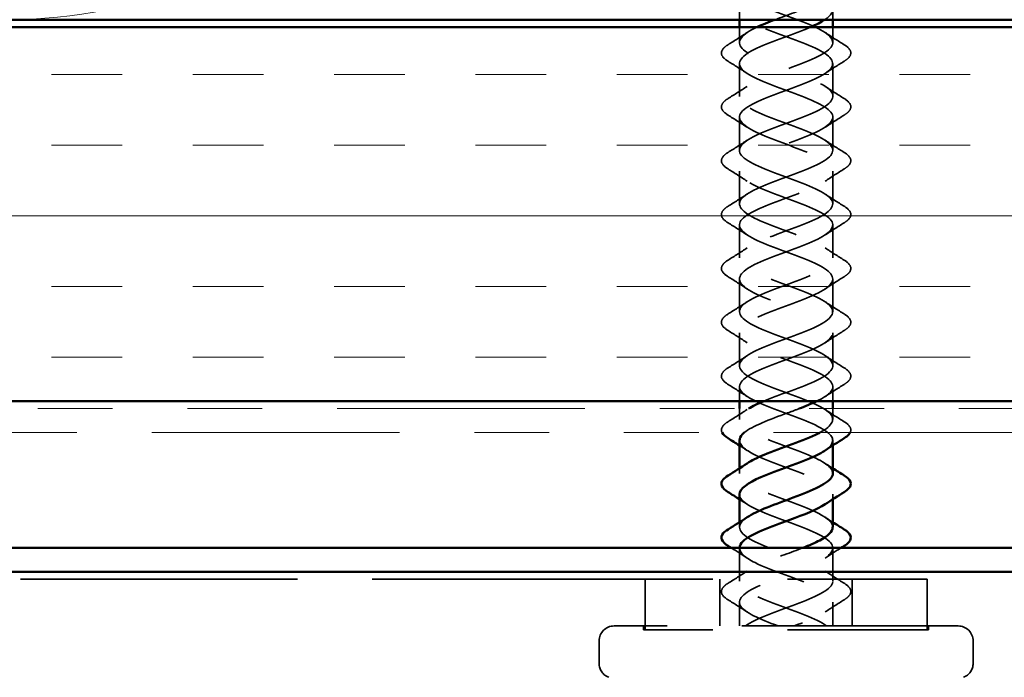
# Model space of a CAD drawing. Units: inches. Extents: x 0.6 to 33.4, y 0.6 to 21.4.
# Drawn here: x 7.5 to 8.8, y 13 to 13.9 of the extents above; entities that cross this region are included whole.
import ezdxf

# ---------------------------------------------------------------- set-up
doc = ezdxf.new("R2010")
doc.units = ezdxf.units.IN
doc.header["$LTSCALE"] = 2
doc.header["$MEASUREMENT"] = 0
doc.linetypes.add('DASHED', pattern=[0.2067, 0.1654, -0.0413])
doc.linetypes.add('DOUBLE_DASH_CHAIN', pattern=[1.2403, 0.6614, -0.0827, 0.1654, -0.0827, 0.1654, -0.0827])
for name, color, linetype, lineweight in [('Hatch (ANSI)', 7, 'Continuous', 18), ('Hidden (ANSI)', 7, 'DASHED', 35), ('Symbol (ANSI)', 7, 'Continuous', 25), ('Visible (ANSI)', 7, 'Continuous', 50)]:
    doc.layers.add(name, color=color, linetype=linetype, lineweight=lineweight)
doc.styles.add('Note Text (ANSI)', font='tahoma.ttf')
doc.dimstyles.new('Default (ANSI)$7', dxfattribs={"dimscale": 2, "dimtxt": 0.12, "dimasz": 0.098425, "dimexe": 0.125, "dimexo": 0.0625, "dimgap": 0.031496, "dimtad": 0, "dimtih": 1, "dimtoh": 1, "dimrnd": 1e-08, "dimzin": 4, "dimdsep": 46, "dimtxsty": 'Note Text (ANSI)', "dimcen": 0.09, "dimdle": 0.393701, "dimclrd": 256, "dimclre": 256, "dimclrt": 256, "dimadec": 0, "dimazin": 1, "dimtfac": 1, "dimtofl": 0, "dimtmove": 0, "dimatfit": 3, "dimfxl": 1, "dimtolj": 1, "dimtzin": 4, "dimlwd": -1, "dimlwe": -1, "dimarcsym": 0})

msp = doc.modelspace()

# ---------------------------------------------------------------- hatches: boundary and pattern name
at = {"layer": 'Hatch (ANSI)', "true_color": 0x804000}
h = msp.add_hatch(dxfattribs=at)
h.set_pattern_fill('INSUL', color=36, scale=0.756, style=0)
h.paths.add_polyline_path([(1.87471, 13.86026), (14.93448, 13.86026), (14.93448, 13.36026), (1.87471, 13.36026)])

# ---------------------------------------------------------------- linework, layer by layer
at = {"layer": 'Hidden (ANSI)', "ltscale": 0.012757}
for p, q in [((8.47998, 13.87026), (8.47998, 13.88376)), ((8.60498, 13.87026), (8.60498, 13.88376))]:
    msp.add_line(p, q, dxfattribs=at)
at = {"layer": 'Hidden (ANSI)', "ltscale": 0.019423}
for p, q in [((8.47998, 13.83976), (8.47998, 13.86026)), ((8.60498, 13.83976), (8.60498, 13.86026))]:
    msp.add_line(p, q, dxfattribs=at)
at = {"layer": 'Hidden (ANSI)', "ltscale": 0.041803}
for p, q in [((8.47998, 13.76776), (8.47998, 13.81176)), ((8.60498, 13.76776), (8.60498, 13.81176)), ((8.47998, 13.69576), (8.47998, 13.73976)), ((8.60498, 13.69576), (8.60498, 13.73976)), ((8.47998, 13.62376), (8.47998, 13.66776)), ((8.60498, 13.62376), (8.60498, 13.66776)), ((8.47998, 13.55176), (8.47998, 13.59576)), ((8.60498, 13.55176), (8.60498, 13.59576)), ((8.47998, 13.47976), (8.47998, 13.52376)), ((8.60498, 13.47976), (8.60498, 13.52376)), ((8.47998, 13.40776), (8.47998, 13.45176)), ((8.60498, 13.40776), (8.60498, 13.45176)), ((8.47998, 13.11976), (8.47998, 13.16376)), ((8.60498, 13.11976), (8.60498, 13.16376))]:
    msp.add_line(p, q, dxfattribs=at)
at = {"layer": 'Hidden (ANSI)', "ltscale": 0.018471}
for p, q in [((8.47998, 13.36026), (8.47998, 13.37976)), ((8.60498, 13.36026), (8.60498, 13.37976))]:
    msp.add_line(p, q, dxfattribs=at)
at = {"layer": 'Hidden (ANSI)', "ltscale": 0.013709}
for p, q in [((8.47998, 13.33576), (8.47998, 13.35026)), ((8.60498, 13.33576), (8.60498, 13.35026))]:
    msp.add_line(p, q, dxfattribs=at)
at = {"layer": 'Hidden (ANSI)', "ltscale": 0.006181}
for p, q in [((8.60498, 13.30117), (8.60498, 13.30776)), ((8.47998, 13.26376), (8.47998, 13.27036)), ((8.60498, 13.22917), (8.60498, 13.23576)), ((8.47998, 13.19176), (8.47998, 13.19836))]:
    msp.add_line(p, q, dxfattribs=at)
at = {"layer": 'Hidden (ANSI)', "color": 5, "ltscale": 0.030375, "true_color": 0x0000ff}
for p, q in [((8.47998, 13.13226), (8.47998, 13.16426)), ((8.60498, 13.13226), (8.60498, 13.16426))]:
    msp.add_line(p, q, dxfattribs=at)
at = {"layer": 'Hidden (ANSI)', "color": 5, "ltscale": 1.11951, "true_color": 0x0000ff}
msp.add_line((1.87471, 13.12226), (8.35398, 13.12226), dxfattribs=at)
at = {"layer": 'Hidden (ANSI)', "ltscale": 0.563871}
msp.add_line((8.73098, 13.12226), (8.35398, 13.12226), dxfattribs=at)
at = {"layer": 'Hidden (ANSI)', "ltscale": 0.064184}
for p, q in [((8.35398, 13.05476), (8.35398, 13.12226)), ((8.73098, 13.05476), (8.73098, 13.12226))]:
    msp.add_line(p, q, dxfattribs=at)
at = {"layer": 'Hidden (ANSI)', "ltscale": 0.059422}
for p, q in [((8.45398, 13.05976), (8.45398, 13.12226)), ((8.63098, 13.05976), (8.63098, 13.12226))]:
    msp.add_line(p, q, dxfattribs=at)
at = {"layer": 'Hidden (ANSI)', "ltscale": 0.030375}
for p, q in [((8.47998, 13.05976), (8.47998, 13.09176)), ((8.60498, 13.05976), (8.60498, 13.09176))]:
    msp.add_line(p, q, dxfattribs=at)
at = {"layer": 'Hidden (ANSI)', "ltscale": 0.873931}
msp.add_line((8.77248, 13.05976), (8.31248, 13.05976), dxfattribs=at)
at = {"layer": 'Hidden (ANSI)', "ltscale": 0.004662}
for p, q in [((8.35198, 13.05976), (8.35198, 13.05476)), ((8.73298, 13.05976), (8.73298, 13.05476))]:
    msp.add_line(p, q, dxfattribs=at)
at = {"layer": 'Hidden (ANSI)', "ltscale": 0.569855}
msp.add_line((8.73298, 13.05476), (8.35198, 13.05476), dxfattribs=at)
at = {"layer": 'Hidden (ANSI)', "ltscale": 0.02847}
for p, q in [((8.29248, 13.00976), (8.29248, 13.03976)), ((8.79248, 13.00976), (8.79248, 13.03976))]:
    msp.add_line(p, q, dxfattribs=at)
at = {"layer": 'Hidden (ANSI)', "color": 150, "linetype": 'Continuous', "lineweight": 18, "true_color": 0x0080ff}
for centre in [(7.50085, 14.52844), (8.81721, 14.52844)]:
    msp.add_arc(centre, 0.65818, 270, 0, dxfattribs=at)
at = {"layer": 'Hidden (ANSI)', "ltscale": 0.029819}
for centre, start, end in [((8.31248, 13.03976), 90, 180), ((8.77248, 13.03976), 0, 90)]:
    msp.add_arc(centre, 0.02, start, end, dxfattribs=at)
at = {"layer": 'Hidden (ANSI)', "ltscale": 0.022858}
for centre, start, end in [((8.31248, 13.00976), 180, 249.06165), ((8.77248, 13.00976), 290.93835, 0)]:
    msp.add_arc(centre, 0.02, start, end, dxfattribs=at)
at = {"layer": 'Hidden (ANSI)', "ltscale": 1.100135}
msp.add_open_spline([(8.51261, 13.36026), (8.52374, 13.36492), (8.53661, 13.36958), (8.54924, 13.37424), (8.57508, 13.38377), (8.598, 13.3933), (8.60355, 13.40283), (8.60909, 13.41236), (8.59684, 13.42189), (8.57453, 13.43142), (8.55221, 13.44095), (8.52151, 13.45048), (8.50179, 13.46001), (8.48206, 13.46954), (8.4748, 13.47907), (8.48458, 13.4886), (8.49436, 13.49813), (8.52044, 13.50766), (8.54638, 13.51719), (8.57232, 13.52672), (8.59616, 13.53625), (8.60287, 13.54578), (8.60957, 13.55531), (8.59864, 13.56484), (8.57696, 13.57437), (8.55528, 13.5839), (8.52449, 13.59343), (8.50401, 13.60296), (8.48353, 13.61249), (8.4749, 13.62202), (8.48356, 13.63155), (8.49222, 13.64108), (8.51753, 13.65061), (8.54351, 13.66014), (8.5695, 13.66967), (8.59421, 13.6792), (8.60206, 13.68873), (8.60991, 13.69826), (8.60031, 13.70779), (8.57932, 13.71732), (8.55832, 13.72685), (8.5275, 13.73638), (8.50631, 13.74591), (8.48512, 13.75544), (8.47514, 13.76497), (8.48266, 13.7745), (8.49019, 13.78403), (8.51467, 13.79356), (8.54064, 13.80309), (8.56662, 13.81262), (8.59215, 13.82215), (8.60113, 13.83168), (8.61011, 13.84121), (8.60187, 13.85073), (8.5816, 13.86026), (8.56133, 13.86979), (8.53055, 13.87932), (8.50869, 13.88885), (8.48683, 13.89838), (8.47552, 13.90791), (8.4819, 13.91744), (8.48827, 13.92697), (8.51186, 13.9365), (8.53778, 13.94603), (8.56369, 13.95556), (8.58999, 13.96509), (8.60008, 13.97462), (8.61017, 13.98415), (8.6033, 13.99368), (8.58379, 14.00321), (8.56429, 14.01274), (8.53362, 14.02227), (8.51114, 14.0318), (8.48866, 14.04133), (8.47604, 14.05086), (8.48125, 14.06039), (8.48647, 14.06992), (8.50912, 14.07945), (8.53492, 14.08898), (8.56072, 14.09851), (8.58773, 14.10804), (8.59891, 14.11757), (8.61008, 14.1271), (8.6046, 14.13663), (8.5859, 14.14616), (8.56721, 14.15569), (8.53671, 14.16522), (8.51366, 14.17475), (8.4906, 14.18428), (8.4767, 14.19381), (8.48074, 14.20334), (8.48478, 14.21287), (8.50645, 14.2224), (8.53208, 14.23193), (8.5577, 14.24146), (8.58537, 14.25099), (8.59761, 14.26052), (8.60986, 14.27005), (8.60577, 14.27958), (8.58792, 14.28911), (8.57008, 14.29864), (8.53982, 14.30817), (8.51623, 14.3177), (8.49265, 14.32723), (8.47751, 14.33675), (8.48036, 14.34628), (8.48322, 14.35581), (8.50386, 14.36534), (8.52926, 14.37487), (8.55466, 14.3844), (8.58292, 14.39393), (8.5962, 14.40346), (8.60949, 14.41299), (8.6068, 14.42252), (8.58985, 14.43205), (8.57289, 14.44158), (8.54293, 14.45111), (8.51887, 14.46064), (8.4948, 14.47017), (8.47845, 14.4797), (8.48011, 14.48923), (8.48178, 14.49876), (8.50135, 14.50829), (8.52647, 14.51782), (8.55159, 14.52735), (8.58038, 14.53688), (8.59468, 14.54641), (8.60897, 14.55594), (8.6077, 14.56547), (8.59167, 14.575), (8.57563, 14.58453), (8.54603, 14.59406), (8.52155, 14.60359), (8.49706, 14.61312), (8.47952, 14.62265), (8.47999, 14.63218), (8.48047, 14.64171), (8.49892, 14.65124), (8.52371, 14.66077), (8.5485, 14.6703), (8.57776, 14.67983), (8.59304, 14.68936), (8.60832, 14.69889), (8.60847, 14.70842), (8.59339, 14.71795), (8.57831, 14.72748), (8.54914, 14.73701), (8.52427, 14.74654), (8.50095, 14.75548), (8.48287, 14.76442), (8.48033, 14.77336)], degree=3, knots=[13.111786, 13.111786, 13.111786, 13.111786, 13.7219349, 13.7219349, 13.7219349, 14.9693836, 14.9693836, 14.9693836, 16.2168322, 16.2168322, 16.2168322, 17.4642808, 17.4642808, 17.4642808, 18.7117295, 18.7117295, 18.7117295, 19.9591781, 19.9591781, 19.9591781, 21.2066267, 21.2066267, 21.2066267, 22.4540754, 22.4540754, 22.4540754, 23.701524, 23.701524, 23.701524, 24.9489726, 24.9489726, 24.9489726, 26.1964213, 26.1964213, 26.1964213, 27.4438699, 27.4438699, 27.4438699, 28.6913185, 28.6913185, 28.6913185, 29.9387671, 29.9387671, 29.9387671, 31.1862158, 31.1862158, 31.1862158, 32.4336644, 32.4336644, 32.4336644, 33.681113, 33.681113, 33.681113, 34.9285617, 34.9285617, 34.9285617, 36.1760103, 36.1760103, 36.1760103, 37.4234589, 37.4234589, 37.4234589, 38.6709076, 38.6709076, 38.6709076, 39.9183562, 39.9183562, 39.9183562, 41.1658048, 41.1658048, 41.1658048, 42.4132535, 42.4132535, 42.4132535, 43.6607021, 43.6607021, 43.6607021, 44.9081507, 44.9081507, 44.9081507, 46.1555993, 46.1555993, 46.1555993, 47.403048, 47.403048, 47.403048, 48.6504966, 48.6504966, 48.6504966, 49.8979452, 49.8979452, 49.8979452, 51.1453939, 51.1453939, 51.1453939, 52.3928425, 52.3928425, 52.3928425, 53.6402911, 53.6402911, 53.6402911, 54.8877398, 54.8877398, 54.8877398, 56.1351884, 56.1351884, 56.1351884, 57.382637, 57.382637, 57.382637, 58.6300857, 58.6300857, 58.6300857, 59.8775343, 59.8775343, 59.8775343, 61.1249829, 61.1249829, 61.1249829, 62.3724316, 62.3724316, 62.3724316, 63.6198802, 63.6198802, 63.6198802, 64.8673288, 64.8673288, 64.8673288, 66.1147774, 66.1147774, 66.1147774, 67.3622261, 67.3622261, 67.3622261, 68.6096747, 68.6096747, 68.6096747, 69.8571233, 69.8571233, 69.8571233, 71.104572, 71.104572, 71.104572, 72.3520206, 72.3520206, 72.3520206, 73.5994692, 73.5994692, 73.5994692, 74.7699052, 74.7699052, 74.7699052, 74.7699052], dxfattribs=at)
at = {"layer": 'Hidden (ANSI)', "ltscale": 1.054644}
msp.add_open_spline([(8.52766, 13.87026), (8.54407, 13.87646), (8.56206, 13.88266), (8.57628, 13.88885), (8.59814, 13.89838), (8.60945, 13.90791), (8.60307, 13.91744), (8.59669, 13.92697), (8.57311, 13.9365), (8.54719, 13.94603), (8.52128, 13.95556), (8.49498, 13.96509), (8.48489, 13.97462), (8.4748, 13.98415), (8.48167, 13.99368), (8.50117, 14.00321), (8.52068, 14.01274), (8.55134, 14.02227), (8.57383, 14.0318), (8.59631, 14.04133), (8.60893, 14.05086), (8.60371, 14.06039), (8.5985, 14.06992), (8.57585, 14.07945), (8.55005, 14.08898), (8.52425, 14.09851), (8.49724, 14.10804), (8.48606, 14.11757), (8.47488, 14.1271), (8.48037, 14.13663), (8.49906, 14.14616), (8.51776, 14.15569), (8.54825, 14.16522), (8.57131, 14.17475), (8.59437, 14.18428), (8.60826, 14.19381), (8.60422, 14.20334), (8.60018, 14.21287), (8.57852, 14.2224), (8.55289, 14.23193), (8.52726, 14.24146), (8.4996, 14.25099), (8.48736, 14.26052), (8.47511, 14.27005), (8.4792, 14.27958), (8.49704, 14.28911), (8.51489, 14.29864), (8.54515, 14.30817), (8.56874, 14.3177), (8.59232, 14.32723), (8.60746, 14.33675), (8.60461, 14.34628), (8.60175, 14.35581), (8.58111, 14.36534), (8.55571, 14.37487), (8.53031, 14.3844), (8.50205, 14.39393), (8.48877, 14.40346), (8.47548, 14.41299), (8.47816, 14.42252), (8.49512, 14.43205), (8.51208, 14.44158), (8.54204, 14.45111), (8.5661, 14.46064), (8.59016, 14.47017), (8.60652, 14.4797), (8.60486, 14.48923), (8.60319, 14.49876), (8.58362, 14.50829), (8.5585, 14.51782), (8.53338, 14.52735), (8.50459, 14.53688), (8.49029, 14.54641), (8.47599, 14.55594), (8.47726, 14.56547), (8.4933, 14.575), (8.50933, 14.58453), (8.53893, 14.59406), (8.56342, 14.60359), (8.58791, 14.61312), (8.60545, 14.62265), (8.60497, 14.63218), (8.6045, 14.64171), (8.58605, 14.65124), (8.56126, 14.66077), (8.53647, 14.6703), (8.5072, 14.67983), (8.49193, 14.68936), (8.47665, 14.69889), (8.4765, 14.70842), (8.49158, 14.71795), (8.50666, 14.72748), (8.53583, 14.73701), (8.56069, 14.74654), (8.58402, 14.75548), (8.60209, 14.76442), (8.60464, 14.77336)], degree=3, knots=[35.364734, 35.364734, 35.364734, 35.364734, 36.1760103, 36.1760103, 36.1760103, 37.4234589, 37.4234589, 37.4234589, 38.6709076, 38.6709076, 38.6709076, 39.9183562, 39.9183562, 39.9183562, 41.1658048, 41.1658048, 41.1658048, 42.4132535, 42.4132535, 42.4132535, 43.6607021, 43.6607021, 43.6607021, 44.9081507, 44.9081507, 44.9081507, 46.1555993, 46.1555993, 46.1555993, 47.403048, 47.403048, 47.403048, 48.6504966, 48.6504966, 48.6504966, 49.8979452, 49.8979452, 49.8979452, 51.1453939, 51.1453939, 51.1453939, 52.3928425, 52.3928425, 52.3928425, 53.6402911, 53.6402911, 53.6402911, 54.8877398, 54.8877398, 54.8877398, 56.1351884, 56.1351884, 56.1351884, 57.382637, 57.382637, 57.382637, 58.6300857, 58.6300857, 58.6300857, 59.8775343, 59.8775343, 59.8775343, 61.1249829, 61.1249829, 61.1249829, 62.3724316, 62.3724316, 62.3724316, 63.6198802, 63.6198802, 63.6198802, 64.8673288, 64.8673288, 64.8673288, 66.1147774, 66.1147774, 66.1147774, 67.3622261, 67.3622261, 67.3622261, 68.6096747, 68.6096747, 68.6096747, 69.8571233, 69.8571233, 69.8571233, 71.104572, 71.104572, 71.104572, 72.3520206, 72.3520206, 72.3520206, 73.5994692, 73.5994692, 73.5994692, 74.7699052, 74.7699052, 74.7699052, 74.7699052], dxfattribs=at)
at = {"layer": 'Hidden (ANSI)', "ltscale": 1.021926}
msp.add_open_spline([(8.60464, 14.74536), (8.60192, 14.73583), (8.58141, 14.7263), (8.55604, 14.71677), (8.53067, 14.70724), (8.50235, 14.69771), (8.48894, 14.68818), (8.47553, 14.67865), (8.47805, 14.66912), (8.4949, 14.65959), (8.51175, 14.65006), (8.54168, 14.64053), (8.56579, 14.631), (8.5899, 14.62147), (8.6064, 14.61194), (8.60488, 14.60241), (8.60335, 14.59288), (8.58391, 14.58335), (8.55883, 14.57382), (8.53374, 14.56429), (8.50489, 14.55476), (8.49048, 14.54524), (8.47606, 14.53571), (8.47717, 14.52618), (8.49309, 14.51665), (8.50902, 14.50712), (8.53857, 14.49759), (8.5631, 14.48806), (8.58764, 14.47853), (8.60531, 14.469), (8.60498, 14.45947), (8.60465, 14.44994), (8.58633, 14.44041), (8.56158, 14.43088), (8.53683, 14.42135), (8.50752, 14.41182), (8.49212, 14.40229), (8.47673, 14.39276), (8.47642, 14.38323), (8.49138, 14.3737), (8.50635, 14.36417), (8.53547, 14.35464), (8.56037, 14.34511), (8.58527, 14.33558), (8.60409, 14.32605), (8.60495, 14.31652), (8.60581, 14.30699), (8.58865, 14.29746), (8.56429, 14.28793), (8.53994, 14.2784), (8.51022, 14.26887), (8.49388, 14.25934), (8.47754, 14.24981), (8.47581, 14.24028), (8.48979, 14.23075), (8.50376, 14.22122), (8.53238, 14.21169), (8.5576, 14.20216), (8.58282, 14.19263), (8.60274, 14.1831), (8.60479, 14.17357), (8.60684, 14.16404), (8.59087, 14.15451), (8.56696, 14.14498), (8.54305, 14.13545), (8.51298, 14.12592), (8.49573, 14.11639), (8.47849, 14.10686), (8.47535, 14.09733), (8.4883, 14.0878), (8.50125, 14.07827), (8.52932, 14.06874), (8.5548, 14.05921), (8.58028, 14.04969), (8.60126, 14.04016), (8.6045, 14.03063), (8.60774, 14.0211), (8.593, 14.01157), (8.56958, 14.00204), (8.54616, 13.99251), (8.51581, 13.98298), (8.49769, 13.97345), (8.47956, 13.96392), (8.47502, 13.95439), (8.48692, 13.94486), (8.49883, 13.93533), (8.52629, 13.9258), (8.55197, 13.91627), (8.57766, 13.90674), (8.59965, 13.89721), (8.60407, 13.88768), (8.60677, 13.88187), (8.60281, 13.87607), (8.59414, 13.87026)], degree=3, knots=[-74.7699052, -74.7699052, -74.7699052, -74.7699052, -73.5224565, -73.5224565, -73.5224565, -72.2750079, -72.2750079, -72.2750079, -71.0275593, -71.0275593, -71.0275593, -69.7801106, -69.7801106, -69.7801106, -68.532662, -68.532662, -68.532662, -67.2852134, -67.2852134, -67.2852134, -66.0377647, -66.0377647, -66.0377647, -64.7903161, -64.7903161, -64.7903161, -63.5428675, -63.5428675, -63.5428675, -62.2954188, -62.2954188, -62.2954188, -61.0479702, -61.0479702, -61.0479702, -59.8005216, -59.8005216, -59.8005216, -58.553073, -58.553073, -58.553073, -57.3056243, -57.3056243, -57.3056243, -56.0581757, -56.0581757, -56.0581757, -54.8107271, -54.8107271, -54.8107271, -53.5632784, -53.5632784, -53.5632784, -52.3158298, -52.3158298, -52.3158298, -51.0683812, -51.0683812, -51.0683812, -49.8209325, -49.8209325, -49.8209325, -48.5734839, -48.5734839, -48.5734839, -47.3260353, -47.3260353, -47.3260353, -46.0785866, -46.0785866, -46.0785866, -44.831138, -44.831138, -44.831138, -43.5836894, -43.5836894, -43.5836894, -42.3362407, -42.3362407, -42.3362407, -41.0887921, -41.0887921, -41.0887921, -39.8413435, -39.8413435, -39.8413435, -38.5938949, -38.5938949, -38.5938949, -37.3464462, -37.3464462, -37.3464462, -36.5864644, -36.5864644, -36.5864644, -36.5864644], dxfattribs=at)
at = {"layer": 'Hidden (ANSI)', "ltscale": 1.078322}
msp.add_open_spline([(8.48033, 14.74536), (8.48304, 14.73583), (8.50356, 14.7263), (8.52893, 14.71677), (8.5543, 14.70724), (8.58262, 14.69771), (8.59603, 14.68818), (8.60943, 14.67865), (8.60692, 14.66912), (8.59007, 14.65959), (8.57321, 14.65006), (8.54329, 14.64053), (8.51918, 14.631), (8.49506, 14.62147), (8.47857, 14.61194), (8.48009, 14.60241), (8.48162, 14.59288), (8.50106, 14.58335), (8.52614, 14.57382), (8.55122, 14.56429), (8.58008, 14.55476), (8.59449, 14.54524), (8.6089, 14.53571), (8.6078, 14.52618), (8.59188, 14.51665), (8.57595, 14.50712), (8.5464, 14.49759), (8.52187, 14.48806), (8.49733, 14.47853), (8.47966, 14.469), (8.47999, 14.45947), (8.48032, 14.44994), (8.49864, 14.44041), (8.52339, 14.43088), (8.54813, 14.42135), (8.57745, 14.41182), (8.59284, 14.40229), (8.60823, 14.39276), (8.60855, 14.38323), (8.59358, 14.3737), (8.57862, 14.36417), (8.5495, 14.35464), (8.5246, 14.34511), (8.4997, 14.33558), (8.48088, 14.32605), (8.48002, 14.31652), (8.47916, 14.30699), (8.49632, 14.29746), (8.52067, 14.28793), (8.54503, 14.2784), (8.57475, 14.26887), (8.59109, 14.25934), (8.60743, 14.24981), (8.60915, 14.24028), (8.59518, 14.23075), (8.58121, 14.22122), (8.55258, 14.21169), (8.52737, 14.20216), (8.50215, 14.19263), (8.48223, 14.1831), (8.48018, 14.17357), (8.47813, 14.16404), (8.49409, 14.15451), (8.51801, 14.14498), (8.54192, 14.13545), (8.57199, 14.12592), (8.58923, 14.11639), (8.60648, 14.10686), (8.60962, 14.09733), (8.59667, 14.0878), (8.58372, 14.07827), (8.55565, 14.06874), (8.53017, 14.05921), (8.50469, 14.04969), (8.48371, 14.04016), (8.48047, 14.03063), (8.47723, 14.0211), (8.49197, 14.01157), (8.51539, 14.00204), (8.53881, 13.99251), (8.56916, 13.98298), (8.58728, 13.97345), (8.6054, 13.96392), (8.60995, 13.95439), (8.59804, 13.94486), (8.58614, 13.93533), (8.55868, 13.9258), (8.53299, 13.91627), (8.50731, 13.90674), (8.48532, 13.89721), (8.48089, 13.88768), (8.47647, 13.87815), (8.48996, 13.86862), (8.51283, 13.85909), (8.53571, 13.84956), (8.56627, 13.84003), (8.58523, 13.8305), (8.60419, 13.82097), (8.61013, 13.81144), (8.5993, 13.80191), (8.58847, 13.79238), (8.56168, 13.78285), (8.53584, 13.77332), (8.51, 13.76379), (8.48704, 13.75426), (8.48145, 13.74473), (8.47586, 13.7352), (8.48805, 13.72567), (8.51034, 13.71614), (8.53263, 13.70661), (8.56334, 13.69708), (8.58309, 13.68755), (8.60285, 13.67802), (8.61017, 13.66849), (8.60043, 13.65896), (8.5907, 13.64943), (8.56464, 13.6399), (8.5387, 13.63037), (8.51276, 13.62084), (8.48888, 13.61131), (8.48213, 13.60178), (8.47538, 13.59225), (8.48626, 13.58272), (8.50791, 13.57319), (8.52956, 13.56367), (8.56036, 13.55414), (8.58087, 13.54461), (8.60138, 13.53508), (8.61007, 13.52555), (8.60145, 13.51602), (8.59283, 13.50649), (8.56756, 13.49696), (8.54157, 13.48743), (8.51559, 13.4779), (8.49084, 13.46837), (8.48294, 13.45884), (8.47504, 13.44931), (8.48459, 13.43978), (8.50556, 13.43025), (8.52652, 13.42072), (8.55734, 13.41119), (8.57856, 13.40166), (8.59978, 13.39213), (8.60982, 13.3826), (8.60234, 13.37307), (8.59899, 13.3688), (8.59223, 13.36453), (8.58346, 13.36026)], degree=3, knots=[-74.7699052, -74.7699052, -74.7699052, -74.7699052, -73.5224565, -73.5224565, -73.5224565, -72.2750079, -72.2750079, -72.2750079, -71.0275593, -71.0275593, -71.0275593, -69.7801106, -69.7801106, -69.7801106, -68.532662, -68.532662, -68.532662, -67.2852134, -67.2852134, -67.2852134, -66.0377647, -66.0377647, -66.0377647, -64.7903161, -64.7903161, -64.7903161, -63.5428675, -63.5428675, -63.5428675, -62.2954188, -62.2954188, -62.2954188, -61.0479702, -61.0479702, -61.0479702, -59.8005216, -59.8005216, -59.8005216, -58.553073, -58.553073, -58.553073, -57.3056243, -57.3056243, -57.3056243, -56.0581757, -56.0581757, -56.0581757, -54.8107271, -54.8107271, -54.8107271, -53.5632784, -53.5632784, -53.5632784, -52.3158298, -52.3158298, -52.3158298, -51.0683812, -51.0683812, -51.0683812, -49.8209325, -49.8209325, -49.8209325, -48.5734839, -48.5734839, -48.5734839, -47.3260353, -47.3260353, -47.3260353, -46.0785866, -46.0785866, -46.0785866, -44.831138, -44.831138, -44.831138, -43.5836894, -43.5836894, -43.5836894, -42.3362407, -42.3362407, -42.3362407, -41.0887921, -41.0887921, -41.0887921, -39.8413435, -39.8413435, -39.8413435, -38.5938949, -38.5938949, -38.5938949, -37.3464462, -37.3464462, -37.3464462, -36.0989976, -36.0989976, -36.0989976, -34.851549, -34.851549, -34.851549, -33.6041003, -33.6041003, -33.6041003, -32.3566517, -32.3566517, -32.3566517, -31.1092031, -31.1092031, -31.1092031, -29.8617544, -29.8617544, -29.8617544, -28.6143058, -28.6143058, -28.6143058, -27.3668572, -27.3668572, -27.3668572, -26.1194085, -26.1194085, -26.1194085, -24.8719599, -24.8719599, -24.8719599, -23.6245113, -23.6245113, -23.6245113, -22.3770627, -22.3770627, -22.3770627, -21.129614, -21.129614, -21.129614, -19.8821654, -19.8821654, -19.8821654, -18.6347168, -18.6347168, -18.6347168, -17.3872681, -17.3872681, -17.3872681, -16.1398195, -16.1398195, -16.1398195, -14.8923709, -14.8923709, -14.8923709, -14.3335165, -14.3335165, -14.3335165, -14.3335165], dxfattribs=at)
at = {"layer": 'Hidden (ANSI)', "ltscale": 0.028699}
for points in [[(8.46487, 13.83683), (8.47342, 13.84213), (8.48191, 13.84751), (8.49023, 13.85307)], [(8.59474, 13.85307), (8.60305, 13.84751), (8.61155, 13.84213), (8.6201, 13.83683)], [(8.49023, 13.79845), (8.48191, 13.80401), (8.47342, 13.80939), (8.46487, 13.81469)], [(8.6201, 13.81469), (8.61155, 13.80939), (8.60305, 13.80401), (8.59474, 13.79845)], [(8.46487, 13.76483), (8.47342, 13.77013), (8.48191, 13.77551), (8.49023, 13.78107)], [(8.59474, 13.78107), (8.60305, 13.77551), (8.61155, 13.77013), (8.6201, 13.76483)], [(8.49023, 13.72645), (8.48191, 13.73201), (8.47342, 13.73739), (8.46487, 13.74269)], [(8.6201, 13.74269), (8.61155, 13.73739), (8.60305, 13.73201), (8.59474, 13.72645)], [(8.46487, 13.69283), (8.47342, 13.69813), (8.48191, 13.70351), (8.49023, 13.70907)], [(8.59474, 13.70907), (8.60305, 13.70351), (8.61155, 13.69813), (8.6201, 13.69283)], [(8.49023, 13.65445), (8.48191, 13.66001), (8.47342, 13.66539), (8.46487, 13.67069)], [(8.6201, 13.67069), (8.61155, 13.66539), (8.60305, 13.66001), (8.59474, 13.65445)], [(8.46487, 13.62083), (8.47342, 13.62613), (8.48191, 13.63151), (8.49023, 13.63707)], [(8.59474, 13.63707), (8.60305, 13.63151), (8.61155, 13.62613), (8.6201, 13.62083)], [(8.49023, 13.58245), (8.48191, 13.58801), (8.47342, 13.59339), (8.46487, 13.59869)], [(8.6201, 13.59869), (8.61155, 13.59339), (8.60305, 13.58801), (8.59474, 13.58245)], [(8.46487, 13.54883), (8.47342, 13.55413), (8.48191, 13.55951), (8.49023, 13.56507)], [(8.59474, 13.56507), (8.60305, 13.55951), (8.61155, 13.55413), (8.6201, 13.54883)], [(8.49023, 13.51045), (8.48191, 13.51601), (8.47342, 13.52139), (8.46487, 13.52669)], [(8.6201, 13.52669), (8.61155, 13.52139), (8.60305, 13.51601), (8.59474, 13.51045)], [(8.46487, 13.47683), (8.47342, 13.48213), (8.48191, 13.48751), (8.49023, 13.49307)], [(8.59474, 13.49307), (8.60305, 13.48751), (8.61155, 13.48213), (8.6201, 13.47683)], [(8.49023, 13.43845), (8.48191, 13.44401), (8.47342, 13.44939), (8.46487, 13.45469)], [(8.6201, 13.45469), (8.61155, 13.44939), (8.60305, 13.44401), (8.59474, 13.43845)], [(8.46487, 13.40483), (8.47342, 13.41013), (8.48191, 13.41551), (8.49023, 13.42107)], [(8.59474, 13.42107), (8.60305, 13.41551), (8.61155, 13.41013), (8.6201, 13.40483)], [(8.49023, 13.36645), (8.48191, 13.37201), (8.47342, 13.37739), (8.46487, 13.38269)], [(8.6201, 13.38269), (8.61155, 13.37739), (8.60305, 13.37201), (8.59474, 13.36645)], [(8.46487, 13.33283), (8.47342, 13.33813), (8.48191, 13.34351), (8.49023, 13.34907)], [(8.59474, 13.34907), (8.60305, 13.34351), (8.61155, 13.33813), (8.6201, 13.33283)], [(8.46487, 13.11683), (8.47342, 13.12213), (8.48191, 13.12751), (8.49023, 13.13307)], [(8.59474, 13.13307), (8.60305, 13.12751), (8.61155, 13.12213), (8.6201, 13.11683)], [(8.49023, 13.07845), (8.48191, 13.08401), (8.47342, 13.08939), (8.46487, 13.09469)], [(8.6201, 13.09469), (8.61155, 13.08939), (8.60305, 13.08401), (8.59474, 13.07845)]]:
    msp.add_open_spline(points, degree=3, dxfattribs=at)
at = {"layer": 'Hidden (ANSI)', "ltscale": 0.991117}
msp.add_open_spline([(8.5749, 13.86026), (8.57399, 13.85987), (8.57307, 13.85948), (8.57213, 13.85909), (8.54926, 13.84956), (8.5187, 13.84003), (8.49974, 13.8305), (8.48078, 13.82097), (8.47484, 13.81144), (8.48567, 13.80191), (8.4965, 13.79238), (8.52328, 13.78285), (8.54913, 13.77332), (8.57497, 13.76379), (8.59793, 13.75426), (8.60352, 13.74473), (8.60911, 13.7352), (8.59692, 13.72567), (8.57463, 13.71614), (8.55234, 13.70661), (8.52163, 13.69708), (8.50188, 13.68755), (8.48212, 13.67802), (8.4748, 13.66849), (8.48453, 13.65896), (8.49427, 13.64943), (8.52032, 13.6399), (8.54626, 13.63037), (8.57221, 13.62084), (8.59609, 13.61131), (8.60284, 13.60178), (8.60959, 13.59225), (8.59871, 13.58272), (8.57706, 13.57319), (8.55541, 13.56367), (8.52461, 13.55414), (8.5041, 13.54461), (8.48359, 13.53508), (8.4749, 13.52555), (8.48352, 13.51602), (8.49213, 13.50649), (8.51741, 13.49696), (8.5434, 13.48743), (8.56938, 13.4779), (8.59413, 13.46837), (8.60203, 13.45884), (8.60993, 13.44931), (8.60038, 13.43978), (8.57941, 13.43025), (8.55844, 13.42072), (8.52763, 13.41119), (8.50641, 13.40166), (8.48518, 13.39213), (8.47515, 13.3826), (8.48263, 13.37307), (8.49011, 13.36354), (8.51455, 13.35401), (8.54052, 13.34448), (8.5665, 13.33495), (8.59207, 13.32542), (8.60109, 13.31589), (8.60786, 13.30874), (8.60495, 13.3016), (8.59454, 13.29445)], degree=3, knots=[-36.1501321, -36.1501321, -36.1501321, -36.1501321, -36.0989976, -36.0989976, -36.0989976, -34.851549, -34.851549, -34.851549, -33.6041003, -33.6041003, -33.6041003, -32.3566517, -32.3566517, -32.3566517, -31.1092031, -31.1092031, -31.1092031, -29.8617544, -29.8617544, -29.8617544, -28.6143058, -28.6143058, -28.6143058, -27.3668572, -27.3668572, -27.3668572, -26.1194085, -26.1194085, -26.1194085, -24.8719599, -24.8719599, -24.8719599, -23.6245113, -23.6245113, -23.6245113, -22.3770627, -22.3770627, -22.3770627, -21.129614, -21.129614, -21.129614, -19.8821654, -19.8821654, -19.8821654, -18.6347168, -18.6347168, -18.6347168, -17.3872681, -17.3872681, -17.3872681, -16.1398195, -16.1398195, -16.1398195, -14.8923709, -14.8923709, -14.8923709, -13.6449222, -13.6449222, -13.6449222, -12.3974736, -12.3974736, -12.3974736, -11.4621119, -11.4621119, -11.4621119, -11.4621119], dxfattribs=at)
at = {"layer": 'Hidden (ANSI)', "ltscale": 1.265864}
msp.add_open_spline([(8.58762, 13.31826), (8.60471, 13.32739), (8.60967, 13.33652), (8.59925, 13.34566), (8.58838, 13.35518), (8.56156, 13.36471), (8.53572, 13.37424), (8.50989, 13.38377), (8.48697, 13.3933), (8.48142, 13.40283), (8.47588, 13.41236), (8.48813, 13.42189), (8.51044, 13.43142), (8.53275, 13.44095), (8.56346, 13.45048), (8.58318, 13.46001), (8.60291, 13.46954), (8.61017, 13.47907), (8.60039, 13.4886), (8.59061, 13.49813), (8.56452, 13.50766), (8.53858, 13.51719), (8.51265, 13.52672), (8.4888, 13.53625), (8.4821, 13.54578), (8.47539, 13.55531), (8.48633, 13.56484), (8.50801, 13.57437), (8.52969, 13.5839), (8.56048, 13.59343), (8.58096, 13.60296), (8.60144, 13.61249), (8.61007, 13.62202), (8.60141, 13.63155), (8.59275, 13.64108), (8.56744, 13.65061), (8.54145, 13.66014), (8.51547, 13.66967), (8.49075, 13.6792), (8.4829, 13.68873), (8.47505, 13.69826), (8.48466, 13.70779), (8.50565, 13.71732), (8.52665, 13.72685), (8.55746, 13.73638), (8.57866, 13.74591), (8.59985, 13.75544), (8.60983, 13.76497), (8.6023, 13.7745), (8.59478, 13.78403), (8.5703, 13.79356), (8.54432, 13.80309), (8.51835, 13.81262), (8.49281, 13.82215), (8.48383, 13.83168), (8.47485, 13.8412), (8.4831, 13.85073), (8.50336, 13.86026)], degree=3, knots=[11.2791903, 11.2791903, 11.2791903, 11.2791903, 12.4744863, 12.4744863, 12.4744863, 13.7219349, 13.7219349, 13.7219349, 14.9693836, 14.9693836, 14.9693836, 16.2168322, 16.2168322, 16.2168322, 17.4642808, 17.4642808, 17.4642808, 18.7117295, 18.7117295, 18.7117295, 19.9591781, 19.9591781, 19.9591781, 21.2066267, 21.2066267, 21.2066267, 22.4540754, 22.4540754, 22.4540754, 23.701524, 23.701524, 23.701524, 24.9489726, 24.9489726, 24.9489726, 26.1964213, 26.1964213, 26.1964213, 27.4438699, 27.4438699, 27.4438699, 28.6913185, 28.6913185, 28.6913185, 29.9387671, 29.9387671, 29.9387671, 31.1862158, 31.1862158, 31.1862158, 32.4336644, 32.4336644, 32.4336644, 33.681113, 33.681113, 33.681113, 34.9284017, 34.9284017, 34.9284017, 34.9284017], dxfattribs=at)
at = {"layer": 'Hidden (ANSI)', "ltscale": 0.076}
for points in [[(8.46487, 13.81469), (8.46051, 13.81739), (8.4576, 13.82015), (8.4554, 13.82597), (8.45619, 13.829), (8.46003, 13.83346), (8.46217, 13.83516), (8.46487, 13.83683)], [(8.6201, 13.83683), (8.62445, 13.83414), (8.62737, 13.83137), (8.62956, 13.82555), (8.62878, 13.82252), (8.62494, 13.81806), (8.6228, 13.81636), (8.6201, 13.81469)], [(8.46487, 13.74269), (8.46051, 13.74539), (8.4576, 13.74815), (8.4554, 13.75397), (8.45619, 13.757), (8.46003, 13.76146), (8.46217, 13.76316), (8.46487, 13.76483)], [(8.6201, 13.76483), (8.62445, 13.76214), (8.62737, 13.75937), (8.62956, 13.75355), (8.62878, 13.75052), (8.62494, 13.74606), (8.6228, 13.74436), (8.6201, 13.74269)], [(8.46487, 13.67069), (8.46051, 13.67339), (8.4576, 13.67615), (8.4554, 13.68197), (8.45619, 13.685), (8.46003, 13.68946), (8.46217, 13.69116), (8.46487, 13.69283)], [(8.6201, 13.69283), (8.62445, 13.69014), (8.62737, 13.68737), (8.62956, 13.68155), (8.62878, 13.67852), (8.62494, 13.67406), (8.6228, 13.67236), (8.6201, 13.67069)], [(8.46487, 13.59869), (8.46051, 13.60139), (8.4576, 13.60415), (8.4554, 13.60997), (8.45619, 13.613), (8.46003, 13.61746), (8.46217, 13.61916), (8.46487, 13.62083)], [(8.6201, 13.62083), (8.62445, 13.61814), (8.62737, 13.61537), (8.62956, 13.60955), (8.62878, 13.60652), (8.62494, 13.60206), (8.6228, 13.60036), (8.6201, 13.59869)], [(8.46487, 13.52669), (8.46051, 13.52939), (8.4576, 13.53215), (8.4554, 13.53797), (8.45619, 13.541), (8.46003, 13.54546), (8.46217, 13.54716), (8.46487, 13.54883)], [(8.6201, 13.54883), (8.62445, 13.54614), (8.62737, 13.54337), (8.62956, 13.53755), (8.62878, 13.53452), (8.62494, 13.53006), (8.6228, 13.52836), (8.6201, 13.52669)], [(8.46487, 13.45469), (8.46051, 13.45739), (8.4576, 13.46015), (8.4554, 13.46597), (8.45619, 13.469), (8.46003, 13.47346), (8.46217, 13.47516), (8.46487, 13.47683)], [(8.6201, 13.47683), (8.62445, 13.47414), (8.62737, 13.47137), (8.62956, 13.46555), (8.62878, 13.46252), (8.62494, 13.45806), (8.6228, 13.45636), (8.6201, 13.45469)], [(8.46487, 13.38269), (8.46051, 13.38539), (8.4576, 13.38815), (8.4554, 13.39397), (8.45619, 13.397), (8.46003, 13.40146), (8.46217, 13.40316), (8.46487, 13.40483)], [(8.6201, 13.40483), (8.62445, 13.40214), (8.62737, 13.39937), (8.62956, 13.39355), (8.62878, 13.39052), (8.62494, 13.38606), (8.6228, 13.38436), (8.6201, 13.38269)], [(8.46487, 13.09469), (8.46051, 13.09739), (8.4576, 13.10015), (8.4554, 13.10597), (8.45619, 13.109), (8.46003, 13.11346), (8.46217, 13.11516), (8.46487, 13.11683)], [(8.6201, 13.11683), (8.62445, 13.11414), (8.62737, 13.11137), (8.62956, 13.10555), (8.62878, 13.10252), (8.62494, 13.09806), (8.6228, 13.09636), (8.6201, 13.09469)]]:
    msp.add_open_spline(points, degree=3, knots=[0, 0, 0, 0, 0.07810171, 0.07810171, 0.1536914, 0.1536914, 0.20215549, 0.20215549, 0.20215549, 0.20215549], dxfattribs=at)
at = {"layer": 'Hidden (ANSI)', "ltscale": 0.238509}
msp.add_open_spline([(8.60491, 13.26376), (8.60463, 13.272), (8.59183, 13.28024), (8.57203, 13.28848), (8.54913, 13.29801), (8.51858, 13.30754), (8.49965, 13.31707), (8.48072, 13.3266), (8.47484, 13.33613), (8.48572, 13.34566), (8.48747, 13.34719), (8.48964, 13.34873), (8.49214, 13.35026)], degree=3, knots=[8.9011792, 8.9011792, 8.9011792, 8.9011792, 9.979589, 9.979589, 9.979589, 11.2270377, 11.2270377, 11.2270377, 12.4744863, 12.4744863, 12.4744863, 12.6754537, 12.6754537, 12.6754537, 12.6754537], dxfattribs=at)
at = {"layer": 'Hidden (ANSI)', "ltscale": 0.088159}
msp.add_open_spline([(8.55989, 13.35026), (8.55489, 13.34833), (8.5497, 13.34641), (8.54444, 13.34448), (8.52062, 13.33574), (8.49714, 13.327), (8.48645, 13.31826)], degree=3, knots=[-13.8971842, -13.8971842, -13.8971842, -13.8971842, -13.6449222, -13.6449222, -13.6449222, -12.5009208, -12.5009208, -12.5009208, -12.5009208], dxfattribs=at)
at = {"layer": 'Hidden (ANSI)', "ltscale": 0.049402}
msp.add_open_spline([(8.45685, 13.31826), (8.45671, 13.31854), (8.45659, 13.31882), (8.4554, 13.32197), (8.45619, 13.325), (8.46003, 13.32946), (8.46217, 13.33116), (8.46487, 13.33283)], degree=3, knots=[0.07059624, 0.07059624, 0.07059624, 0.07059624, 0.07810171, 0.07810171, 0.1536914, 0.1536914, 0.20215549, 0.20215549, 0.20215549, 0.20215549], dxfattribs=at)
at = {"layer": 'Hidden (ANSI)', "ltscale": 0.049457}
msp.add_open_spline([(8.6201, 13.33283), (8.62445, 13.33014), (8.62737, 13.32737), (8.62925, 13.32239), (8.62908, 13.32028), (8.62809, 13.31826)], degree=3, knots=[0, 0, 0, 0, 0.07810171, 0.07810171, 0.13152793, 0.13152793, 0.13152793, 0.13152793], dxfattribs=at)
at = {"layer": 'Hidden (ANSI)', "ltscale": 0.011634}
for points in [[(8.49023, 13.29445), (8.48684, 13.29672), (8.48342, 13.29895), (8.47998, 13.30117)], [(8.59474, 13.27707), (8.59813, 13.2748), (8.60154, 13.27257), (8.60498, 13.27036)], [(8.49023, 13.22245), (8.48684, 13.22472), (8.48342, 13.22695), (8.47998, 13.22917)], [(8.59474, 13.20507), (8.59813, 13.2028), (8.60154, 13.20057), (8.60498, 13.19836)]]:
    msp.add_open_spline(points, degree=3, dxfattribs=at)
at = {"layer": 'Hidden (ANSI)', "ltscale": 0.235224}
msp.add_open_spline([(8.48023, 13.30776), (8.48048, 13.30094), (8.48879, 13.29412), (8.50328, 13.2873), (8.52352, 13.27777), (8.55429, 13.26824), (8.57618, 13.25871), (8.59807, 13.24918), (8.60943, 13.23965), (8.6031, 13.23012), (8.6014, 13.22757), (8.59847, 13.22501), (8.59458, 13.22245)], degree=3, knots=[-12.0427718, -12.0427718, -12.0427718, -12.0427718, -11.150025, -11.150025, -11.150025, -9.9025763, -9.9025763, -9.9025763, -8.6551277, -8.6551277, -8.6551277, -8.3205193, -8.3205193, -8.3205193, -8.3205193], dxfattribs=at)
at = {"layer": 'Hidden (ANSI)', "ltscale": 0.235222}
msp.add_open_spline([(8.60464, 13.19176), (8.60473, 13.19541), (8.60256, 13.19906), (8.59799, 13.20271), (8.58604, 13.21224), (8.55856, 13.22177), (8.53288, 13.2313), (8.5072, 13.24083), (8.48525, 13.25036), (8.48087, 13.25989), (8.47825, 13.26561), (8.48209, 13.27134), (8.49054, 13.27707)], degree=3, knots=[5.7595865, 5.7595865, 5.7595865, 5.7595865, 6.2372432, 6.2372432, 6.2372432, 7.4846918, 7.4846918, 7.4846918, 8.7321404, 8.7321404, 8.7321404, 9.4818391, 9.4818391, 9.4818391, 9.4818391], dxfattribs=at)
at = {"layer": 'Hidden (ANSI)', "ltscale": 0.485424}
msp.add_open_spline([(8.48013, 13.23576), (8.48006, 13.23388), (8.48062, 13.232), (8.48187, 13.23012), (8.4882, 13.22059), (8.51175, 13.21106), (8.53766, 13.20153), (8.56357, 13.192), (8.5899, 13.18247), (8.60003, 13.17294), (8.61017, 13.16341), (8.60335, 13.15388), (8.58388, 13.14435), (8.56441, 13.13482), (8.53375, 13.12529), (8.51124, 13.11576), (8.48873, 13.10623), (8.47607, 13.0967), (8.48123, 13.08717), (8.48618, 13.07804), (8.50709, 13.0689), (8.53163, 13.05976)], degree=3, knots=[-8.9011792, -8.9011792, -8.9011792, -8.9011792, -8.6551277, -8.6551277, -8.6551277, -7.4076791, -7.4076791, -7.4076791, -6.1602304, -6.1602304, -6.1602304, -4.9127818, -4.9127818, -4.9127818, -3.6653332, -3.6653332, -3.6653332, -2.4178846, -2.4178846, -2.4178846, -1.2217305, -1.2217305, -1.2217305, -1.2217305], dxfattribs=at)
at = {"layer": 'Hidden (ANSI)', "ltscale": 0.40074}
msp.add_open_spline([(8.48836, 13.05976), (8.50135, 13.06929), (8.52945, 13.07882), (8.55492, 13.08835), (8.58039, 13.09788), (8.60132, 13.10741), (8.60451, 13.11694), (8.6077, 13.12647), (8.59291, 13.136), (8.56947, 13.14553), (8.54603, 13.15506), (8.51569, 13.16459), (8.49761, 13.17412), (8.47952, 13.18365), (8.47503, 13.19318), (8.48698, 13.20271), (8.48797, 13.20349), (8.48906, 13.20428), (8.49025, 13.20507)], degree=3, knots=[0, 0, 0, 0, 1.2474486, 1.2474486, 1.2474486, 2.4948973, 2.4948973, 2.4948973, 3.7423459, 3.7423459, 3.7423459, 4.9897945, 4.9897945, 4.9897945, 6.2372432, 6.2372432, 6.2372432, 6.3402464, 6.3402464, 6.3402464, 6.3402464], dxfattribs=at)
at = {"layer": 'Hidden (ANSI)', "ltscale": 0.024308}
for points in [[(8.49023, 13.15045), (8.48318, 13.15516), (8.47601, 13.15975), (8.46878, 13.16426)], [(8.61619, 13.16426), (8.60896, 13.15975), (8.60179, 13.15516), (8.59474, 13.15045)]]:
    msp.add_open_spline(points, degree=3, dxfattribs=at)
at = {"layer": 'Hidden (ANSI)', "ltscale": 0.288181}
msp.add_open_spline([(8.59661, 13.05976), (8.58362, 13.06929), (8.55552, 13.07882), (8.53005, 13.08835), (8.50458, 13.09788), (8.48365, 13.10741), (8.48046, 13.11694), (8.47727, 13.12647), (8.49206, 13.136), (8.5155, 13.14553), (8.53086, 13.15177), (8.54918, 13.15802), (8.56507, 13.16426)], degree=3, knots=[0, 0, 0, 0, 1.2474486, 1.2474486, 1.2474486, 2.4948973, 2.4948973, 2.4948973, 3.7423459, 3.7423459, 3.7423459, 4.5596727, 4.5596727, 4.5596727, 4.5596727], dxfattribs=at)
at = {"layer": 'Hidden (ANSI)', "ltscale": 0.288214}
msp.add_open_spline([(8.48027, 13.16426), (8.48011, 13.15763), (8.48753, 13.15099), (8.50109, 13.14435), (8.52055, 13.13482), (8.55122, 13.12529), (8.57373, 13.11576), (8.59623, 13.10623), (8.6089, 13.0967), (8.60374, 13.08717), (8.59878, 13.07804), (8.57788, 13.0689), (8.55334, 13.05976)], degree=3, knots=[-5.7814031, -5.7814031, -5.7814031, -5.7814031, -4.9127818, -4.9127818, -4.9127818, -3.6653332, -3.6653332, -3.6653332, -2.4178846, -2.4178846, -2.4178846, -1.2217305, -1.2217305, -1.2217305, -1.2217305], dxfattribs=at)
at = {"layer": 'Hidden (ANSI)', "ltscale": 0.002165}
for points in [[(8.48826, 13.05976), (8.48892, 13.0602), (8.48957, 13.06063), (8.49023, 13.06107)], [(8.59474, 13.06107), (8.59539, 13.06063), (8.59605, 13.0602), (8.5967, 13.05976)]]:
    msp.add_open_spline(points, degree=3, dxfattribs=at)
at = {"layer": 'Visible (ANSI)', "color": 150, "true_color": 0x0080ff}
msp.add_line((1.87471, 13.87026), (13.42448, 13.87026), dxfattribs=at)
at = {"layer": 'Visible (ANSI)'}
for p, q in [((8.47998, 13.86026), (8.47998, 13.87026)), ((8.60498, 13.86026), (8.60498, 13.87026)), ((8.47998, 13.35026), (8.47998, 13.36026)), ((8.60498, 13.35026), (8.60498, 13.36026)), ((8.47998, 13.27036), (8.47998, 13.30776)), ((8.60498, 13.26376), (8.60498, 13.30117)), ((8.47998, 13.19836), (8.47998, 13.23576)), ((8.60498, 13.19176), (8.60498, 13.22917))]:
    msp.add_line(p, q, dxfattribs=at)
at = {"layer": 'Visible (ANSI)', "color": 36, "true_color": 0x804000}
for p, q in [((1.87471, 13.86026), (14.93448, 13.86026)), ((14.93448, 13.36026), (1.87471, 13.36026))]:
    msp.add_line(p, q, dxfattribs=at)
at = {"layer": 'Visible (ANSI)', "color": 30, "linetype": 'DOUBLE_DASH_CHAIN', "lineweight": 18, "ltscale": 0.250511, "true_color": 0xff8000}
for p, q in [((14.92448, 13.35026), (1.87471, 13.35026)), ((1.87471, 13.31826), (14.92448, 13.31826))]:
    msp.add_line(p, q, dxfattribs=at)
at = {"layer": 'Visible (ANSI)', "color": 5, "true_color": 0x0000ff}
for p, q in [((1.87471, 13.16426), (14.54248, 13.16426)), ((14.54248, 13.13226), (1.87471, 13.13226))]:
    msp.add_line(p, q, dxfattribs=at)
at = {"layer": 'Visible (ANSI)'}
for points, knots in [([(8.50336, 13.86026), (8.50337, 13.86026), (8.50337, 13.86026), (8.50337, 13.86026), (8.51046, 13.8636), (8.51883, 13.86693), (8.52766, 13.87026)], [34.92840166, 34.92840166, 34.92840166, 34.92840166, 34.92856167, 34.92856167, 34.92856167, 35.36473397, 35.36473397, 35.36473397, 35.36473397]), ([(8.48645, 13.31826), (8.48549, 13.31747), (8.48462, 13.31668), (8.48387, 13.31589), (8.48131, 13.31318), (8.48013, 13.31047), (8.48023, 13.30776)], [-12.50092077, -12.50092077, -12.50092077, -12.50092077, -12.3974736, -12.3974736, -12.3974736, -12.04277184, -12.04277184, -12.04277184, -12.04277184]), ([(8.49054, 13.27707), (8.49615, 13.28087), (8.5038, 13.28467), (8.51294, 13.28848), (8.53584, 13.29801), (8.56639, 13.30754), (8.58532, 13.31707), (8.58611, 13.31746), (8.58688, 13.31786), (8.58762, 13.31826)], [9.4818391, 9.4818391, 9.4818391, 9.4818391, 9.979589, 9.979589, 9.979589, 11.2270377, 11.2270377, 11.2270377, 11.2791903, 11.2791903, 11.2791903, 11.2791903]), ([(8.62809, 13.31826), (8.62768, 13.31742), (8.62713, 13.3166), (8.62494, 13.31406), (8.6228, 13.31236), (8.6201, 13.31069)], [0.131527933, 0.131527933, 0.131527933, 0.131527933, 0.153691398, 0.153691398, 0.202155486, 0.202155486, 0.202155486, 0.202155486]), ([(8.59454, 13.29445), (8.59106, 13.29207), (8.58675, 13.28968), (8.58169, 13.2873), (8.56145, 13.27777), (8.53068, 13.26824), (8.50879, 13.25871), (8.49122, 13.25106), (8.48043, 13.24341), (8.48013, 13.23576)], [-11.4621119, -11.4621119, -11.4621119, -11.4621119, -11.150025, -11.150025, -11.150025, -9.9025763, -9.9025763, -9.9025763, -8.9011792, -8.9011792, -8.9011792, -8.9011792]), ([(8.46487, 13.23869), (8.46051, 13.24139), (8.4576, 13.24415), (8.4554, 13.24997), (8.45619, 13.253), (8.46003, 13.25746), (8.46217, 13.25916), (8.46487, 13.26083)], [0, 0, 0, 0, 0.07810171, 0.07810171, 0.1536914, 0.1536914, 0.20215549, 0.20215549, 0.20215549, 0.20215549]), ([(8.49025, 13.20507), (8.50345, 13.21381), (8.52853, 13.22255), (8.55209, 13.2313), (8.57777, 13.24083), (8.59972, 13.25036), (8.60409, 13.25989), (8.60469, 13.26118), (8.60495, 13.26247), (8.60491, 13.26376)], [6.3402464, 6.3402464, 6.3402464, 6.3402464, 7.4846918, 7.4846918, 7.4846918, 8.7321404, 8.7321404, 8.7321404, 8.9011792, 8.9011792, 8.9011792, 8.9011792]), ([(8.6201, 13.26083), (8.62445, 13.25814), (8.62737, 13.25537), (8.62956, 13.24955), (8.62878, 13.24652), (8.62494, 13.24206), (8.6228, 13.24036), (8.6201, 13.23869)], [0, 0, 0, 0, 0.07810171, 0.07810171, 0.1536914, 0.1536914, 0.20215549, 0.20215549, 0.20215549, 0.20215549]), ([(8.59458, 13.22245), (8.58397, 13.21548), (8.56627, 13.20851), (8.54731, 13.20153), (8.5214, 13.192), (8.49507, 13.18247), (8.48493, 13.17294), (8.48186, 13.17005), (8.48034, 13.16716), (8.48027, 13.16426)], [-8.3205193, -8.3205193, -8.3205193, -8.3205193, -7.4076791, -7.4076791, -7.4076791, -6.1602304, -6.1602304, -6.1602304, -5.7814031, -5.7814031, -5.7814031, -5.7814031]), ([(8.56507, 13.16426), (8.57343, 13.16755), (8.58113, 13.17083), (8.58736, 13.17412), (8.59852, 13.18), (8.60451, 13.18588), (8.60464, 13.19176)], [4.5596727, 4.5596727, 4.5596727, 4.5596727, 4.9897945, 4.9897945, 4.9897945, 5.7595865, 5.7595865, 5.7595865, 5.7595865]), ([(8.46487, 13.16669), (8.46051, 13.16939), (8.4576, 13.17215), (8.4554, 13.17797), (8.45619, 13.181), (8.46003, 13.18546), (8.46217, 13.18716), (8.46487, 13.18883)], [0, 0, 0, 0, 0.07810171, 0.07810171, 0.1536914, 0.1536914, 0.20215549, 0.20215549, 0.20215549, 0.20215549]), ([(8.6201, 13.18883), (8.62445, 13.18614), (8.62737, 13.18337), (8.62956, 13.17755), (8.62878, 13.17452), (8.62494, 13.17006), (8.6228, 13.16836), (8.6201, 13.16669)], [0, 0, 0, 0, 0.07810171, 0.07810171, 0.1536914, 0.1536914, 0.20215549, 0.20215549, 0.20215549, 0.20215549])]:
    msp.add_open_spline(points, degree=3, knots=knots, dxfattribs=at)
for points in [[(8.59414, 13.87026), (8.58916, 13.86693), (8.58263, 13.86359), (8.5749, 13.86026)], [(8.49214, 13.35026), (8.49759, 13.35359), (8.50465, 13.35693), (8.51261, 13.36026)], [(8.58346, 13.36026), (8.57661, 13.35693), (8.56853, 13.35359), (8.55989, 13.35026)], [(8.46487, 13.31069), (8.46093, 13.31313), (8.45817, 13.31562), (8.45685, 13.31826)], [(8.47998, 13.30117), (8.47498, 13.30438), (8.46994, 13.30755), (8.46487, 13.31069)], [(8.6201, 13.31069), (8.61155, 13.30539), (8.60305, 13.30001), (8.59474, 13.29445)], [(8.46487, 13.26083), (8.47342, 13.26613), (8.48191, 13.27151), (8.49023, 13.27707)], [(8.60498, 13.27036), (8.60998, 13.26714), (8.61503, 13.26397), (8.6201, 13.26083)], [(8.47998, 13.22917), (8.47498, 13.23238), (8.46994, 13.23555), (8.46487, 13.23869)], [(8.6201, 13.23869), (8.61155, 13.23339), (8.60305, 13.22801), (8.59474, 13.22245)], [(8.46487, 13.18883), (8.47342, 13.19413), (8.48191, 13.19951), (8.49023, 13.20507)], [(8.60498, 13.19836), (8.60998, 13.19514), (8.61503, 13.19197), (8.6201, 13.18883)], [(8.46878, 13.16426), (8.46748, 13.16507), (8.46617, 13.16588), (8.46487, 13.16669)], [(8.6201, 13.16669), (8.61879, 13.16588), (8.61749, 13.16507), (8.61619, 13.16426)]]:
    msp.add_open_spline(points, degree=3, dxfattribs=at)

# ---------------------------------------------------------------- leaders
at = {"layer": 'Symbol (ANSI)', "annotation_type": 0, "has_hookline": 1, "hookline_direction": 0}
for points, text_width in [([(8.7275, 17.38026), (18.78616, 11.53652), (18.98301, 11.53652)], 1.98995), ([(6.27611, 13.36026), (18.78333, 6.10285), (18.98018, 6.10285)], 2.86872)]:
    msp.add_leader(points, dimstyle='Default (ANSI)$7', override={"dimtad": 0}, dxfattribs=dict(at, text_width=text_width))

doc.saveas('drawing.dxf')
